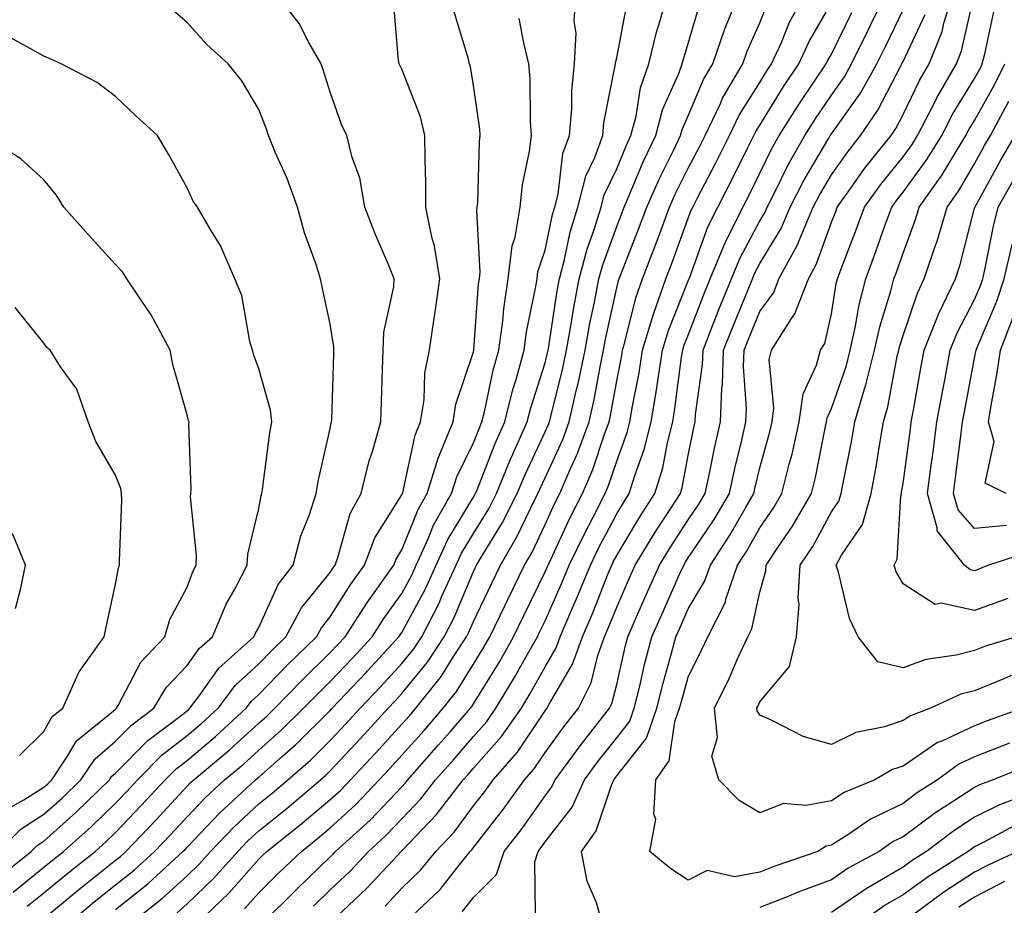
# Model space of a CAD drawing. Units: inches. Extents: x 1039763 to 1042403, y 7202858 to 7205498.
# Drawn here: x 1041995 to 1042132, y 7203544 to 7203668 of the extents above; entities that cross this region are included whole.
import ezdxf

# ---------------------------------------------------------------- set-up
doc = ezdxf.new("R2010")
doc.units = ezdxf.units.IN
doc.header["$MEASUREMENT"] = 0
doc.layers.add('Contour_10397202', color=7, linetype='Continuous', true_color=0x7c8741)

msp = doc.modelspace()

# ---------------------------------------------------------------- linework, layer by layer
at = {"layer": 'Contour_10397202'}
for points in [[(1041993.73, 7203546.24, 3001), (1041998.05, 7203549.71, 3001), (1041999.26, 7203550.71, 3001), (1042000.78, 7203551.92, 3001), (1042004.63, 7203555.34, 3001), (1042008.05, 7203558.68, 3001), (1042009.65, 7203560.32, 3001), (1042011.12, 7203561.92, 3001), (1042014.57, 7203565.4, 3001), (1042018.05, 7203568.11, 3001), (1042020.12, 7203569.85, 3001), (1042022.37, 7203571.92, 3001), (1042024.81, 7203575.16, 3001), (1042028.05, 7203578.13, 3001), (1042029.92, 7203580.05, 3001), (1042031.84, 7203581.92, 3001), (1042034.01, 7203585.96, 3001), (1042038.05, 7203590.9, 3001), (1042038.44, 7203591.53, 3001), (1042038.71, 7203591.92, 3001), (1042039.12, 7203592.99, 3001), (1042040.84, 7203599.13, 3001), (1042042.37, 7203601.92, 3001), (1042043.48, 7203606.49, 3001), (1042043.93, 7203607.8, 3001), (1042045.12, 7203611.92, 3001), (1042045.22, 7203614.75, 3001), (1042045.35, 7203619.22, 3001), (1042045.45, 7203621.92, 3001), (1042045.51, 7203624.46, 3001), (1042046.92, 7203630.79, 3001), (1042046.96, 7203631.92, 3001), (1042046.21, 7203633.76, 3001), (1042044.32, 7203638.19, 3001), (1042042.89, 7203641.92, 3001), (1042042.15, 7203646.02, 3001), (1042041.12, 7203648.85, 3001), (1042040.35, 7203651.92, 3001), (1042039.59, 7203653.46, 3001), (1042038.05, 7203657.96, 3001), (1042037.09, 7203660.96, 3001), (1042036.76, 7203661.92, 3001), (1042035.06, 7203664.91, 3001), (1042033.71, 7203667.58, 3001), (1042030.35, 7203671.92, 3001)], [(1041995.71, 7203544.26, 3000), (1041998.05, 7203546.16, 3000), (1042001.21, 7203548.76, 3000), (1042005.2, 7203551.92, 3000), (1042006.7, 7203553.27, 3000), (1042008.05, 7203554.58, 3000), (1042011.64, 7203558.33, 3000), (1042014.98, 7203561.92, 3000), (1042016.51, 7203563.46, 3000), (1042018.05, 7203564.65, 3000), (1042022, 7203567.97, 3000), (1042026.29, 7203571.92, 3000), (1042027.05, 7203572.92, 3000), (1042028.05, 7203573.83, 3000), (1042032.03, 7203577.94, 3000), (1042036.12, 7203581.92, 3000), (1042036.8, 7203583.17, 3000), (1042038.05, 7203584.71, 3000), (1042040.84, 7203589.13, 3000), (1042042.82, 7203591.92, 3000), (1042044.26, 7203595.71, 3000), (1042048.05, 7203601.72, 3000), (1042048.11, 7203601.86, 3000), (1042048.15, 7203601.92, 3000), (1042048.19, 7203602.06, 3000), (1042049.91, 7203610.06, 3000), (1042050.67, 7203611.92, 3000), (1042051.14, 7203615.01, 3000), (1042051.23, 7203618.74, 3000), (1042051.92, 7203621.92, 3000), (1042052.56, 7203626.43, 3000), (1042052.7, 7203627.27, 3000), (1042053.34, 7203631.92, 3000), (1042052.6, 7203636.47, 3000), (1042052.25, 7203637.72, 3000), (1042051.41, 7203641.92, 3000), (1042051.41, 7203645.28, 3000), (1042051.29, 7203648.68, 3000), (1042051.27, 7203651.92, 3000), (1042050.65, 7203654.52, 3000), (1042048.05, 7203661.18, 3000), (1042047.8, 7203661.67, 3000), (1042047.68, 7203661.92, 3000), (1042047.56, 7203662.41, 3000), (1042046.88, 7203670.75, 3000)], [(1042008.05, 7203543.8, 2997), (1042012.56, 7203547.41, 2997), (1042017.46, 7203551.92, 2997), (1042017.76, 7203552.21, 2997), (1042018.05, 7203552.53, 2997), (1042022.64, 7203557.33, 2997), (1042027.6, 7203561.92, 2997), (1042027.84, 7203562.13, 2997), (1042028.05, 7203562.31, 2997), (1042031.35, 7203565.22, 2997), (1042033.17, 7203566.8, 2997), (1042038.05, 7203571.63, 2997), (1042038.19, 7203571.78, 2997), (1042038.32, 7203571.92, 2997), (1042043.07, 7203576.9, 2997), (1042043.26, 7203577.13, 2997), (1042047.64, 7203581.92, 2997), (1042047.8, 7203582.17, 2997), (1042048.05, 7203582.51, 2997), (1042051.35, 7203588.62, 2997), (1042052.84, 7203591.92, 2997), (1042054.48, 7203595.49, 2997), (1042058.05, 7203601.39, 2997), (1042058.25, 7203601.72, 2997), (1042058.34, 7203601.92, 2997), (1042058.56, 7203602.43, 2997), (1042061.06, 7203608.91, 2997), (1042062.41, 7203611.92, 2997), (1042063.54, 7203616.43, 2997), (1042063.99, 7203617.86, 2997), (1042065.12, 7203621.92, 2997), (1042065.45, 7203624.52, 2997), (1042066.72, 7203630.59, 2997), (1042066.94, 7203631.92, 2997), (1042067.05, 7203632.92, 2997), (1042068.05, 7203635.9, 2997), (1042069.09, 7203640.88, 2997), (1042069.42, 7203641.92, 2997), (1042069.87, 7203643.74, 2997), (1042070.55, 7203649.42, 2997), (1042071.47, 7203651.92, 2997), (1042071.8, 7203655.67, 2997), (1042071.78, 7203658.19, 2997), (1042072.17, 7203661.92, 2997), (1042072.37, 7203666.24, 2997), (1042072.09, 7203667.88, 2997), (1042072.37, 7203671.92, 2997)], [(1042016.64, 7203543.33, 2995), (1042018.05, 7203544.6, 2995), (1042021.8, 7203548.17, 2995), (1042025.12, 7203551.92, 2995), (1042026.55, 7203553.42, 2995), (1042028.05, 7203554.81, 2995), (1042032, 7203557.97, 2995), (1042036.68, 7203561.92, 2995), (1042037.41, 7203562.56, 2995), (1042038.05, 7203563.19, 2995), (1042042.27, 7203567.7, 2995), (1042046.14, 7203571.92, 2995), (1042047.07, 7203572.9, 2995), (1042048.05, 7203573.99, 2995), (1042051.62, 7203578.35, 2995), (1042053.97, 7203581.92, 2995), (1042055.35, 7203584.62, 2995), (1042058.05, 7203591.04, 2995), (1042058.34, 7203591.63, 2995), (1042058.48, 7203591.92, 2995), (1042059.07, 7203592.94, 2995), (1042062.09, 7203597.88, 2995), (1042064.14, 7203601.92, 2995), (1042065.3, 7203604.67, 2995), (1042068.05, 7203610.53, 2995), (1042068.48, 7203611.49, 2995), (1042068.66, 7203611.92, 2995), (1042068.83, 7203612.7, 2995), (1042070.53, 7203619.44, 2995), (1042071.06, 7203621.92, 2995), (1042071.7, 7203625.57, 2995), (1042072.05, 7203627.92, 2995), (1042072.82, 7203631.92, 2995), (1042073.91, 7203636.06, 2995), (1042074.91, 7203638.78, 2995), (1042075.88, 7203641.92, 2995), (1042076.31, 7203643.66, 2995), (1042078.05, 7203647.29, 2995), (1042079.4, 7203650.57, 2995), (1042080.04, 7203651.92, 2995), (1042080.76, 7203654.63, 2995), (1042081.37, 7203658.6, 2995), (1042082.56, 7203661.92, 2995), (1042083.6, 7203666.37, 2995), (1042084.12, 7203667.99, 2995), (1042085.18, 7203671.92, 2995)], [(1042026.08, 7203543.89, 2993), (1042028.05, 7203546.12, 2993), (1042030.96, 7203549.01, 2993), (1042034.01, 7203551.92, 2993), (1042036.25, 7203553.72, 2993), (1042038.05, 7203555.22, 2993), (1042041.55, 7203558.42, 2993), (1042044.89, 7203561.92, 2993), (1042046.41, 7203563.56, 2993), (1042048.05, 7203565.36, 2993), (1042051.14, 7203568.83, 2993), (1042053.81, 7203571.92, 2993), (1042055.69, 7203574.28, 2993), (1042058.05, 7203578.07, 2993), (1042059.51, 7203580.46, 2993), (1042060.35, 7203581.92, 2993), (1042062.46, 7203586.33, 2993), (1042062.84, 7203587.13, 2993), (1042065.16, 7203591.92, 2993), (1042066.23, 7203593.74, 2993), (1042068.05, 7203597.6, 2993), (1042069.42, 7203600.55, 2993), (1042070.12, 7203601.92, 2993), (1042071.64, 7203605.51, 2993), (1042072.54, 7203607.43, 2993), (1042074.2, 7203611.92, 2993), (1042074.91, 7203615.06, 2993), (1042075.73, 7203619.6, 2993), (1042076.21, 7203621.92, 2993), (1042076.49, 7203623.48, 2993), (1042078.05, 7203630.63, 2993), (1042078.3, 7203631.67, 2993), (1042078.4, 7203631.92, 2993), (1042078.62, 7203632.49, 2993), (1042081.12, 7203638.85, 2993), (1042082.27, 7203641.92, 2993), (1042084.03, 7203645.94, 2993), (1042085.98, 7203649.85, 2993), (1042086.96, 7203651.92, 2993), (1042087.19, 7203652.78, 2993), (1042088.05, 7203654.69, 2993), (1042090.2, 7203659.77, 2993), (1042091.47, 7203661.92, 2993), (1042093.15, 7203666.82, 2993), (1042093.3, 7203667.17, 2993), (1042095.2, 7203671.92, 2993)], [(1042035.69, 7203544.28, 2991), (1042038.05, 7203546.57, 2991), (1042040.8, 7203549.17, 2991), (1042043.38, 7203551.92, 2991), (1042045.82, 7203554.15, 2991), (1042048.05, 7203556.47, 2991), (1042050.71, 7203559.26, 2991), (1042052.74, 7203561.92, 2991), (1042055.24, 7203564.73, 2991), (1042058.05, 7203567.97, 2991), (1042059.91, 7203570.06, 2991), (1042061.19, 7203571.92, 2991), (1042063.77, 7203576.2, 2991), (1042065.59, 7203579.46, 2991), (1042066.98, 7203581.92, 2991), (1042067.33, 7203582.64, 2991), (1042068.05, 7203584.13, 2991), (1042070.43, 7203589.54, 2991), (1042071.43, 7203591.92, 2991), (1042073.58, 7203596.39, 2991), (1042074.75, 7203598.62, 2991), (1042076.45, 7203601.92, 2991), (1042076.92, 7203603.05, 2991), (1042078.05, 7203606.45, 2991), (1042079.51, 7203610.46, 2991), (1042079.89, 7203611.92, 2991), (1042080.26, 7203614.13, 2991), (1042081.17, 7203618.8, 2991), (1042081.66, 7203621.92, 2991), (1042083.13, 7203626.84, 2991), (1042083.25, 7203627.12, 2991), (1042084.91, 7203631.92, 2991), (1042085.78, 7203634.19, 2991), (1042088.05, 7203640.36, 2991), (1042088.46, 7203641.51, 2991), (1042088.67, 7203641.92, 2991), (1042089.34, 7203643.21, 2991), (1042091.88, 7203648.09, 2991), (1042093.79, 7203651.92, 2991), (1042095.18, 7203654.79, 2991), (1042098.05, 7203659.34, 2991), (1042099.03, 7203660.94, 2991), (1042099.69, 7203661.92, 2991), (1042101.06, 7203664.93, 2991), (1042102.21, 7203667.76, 2991), (1042104.48, 7203671.92, 2991)], [(1042048.42, 7203541.92, 2988), (1042053.38, 7203546.59, 2988), (1042055.67, 7203549.54, 2988), (1042057.58, 7203551.92, 2988), (1042057.82, 7203552.15, 2988), (1042058.05, 7203552.49, 2988), (1042062.21, 7203557.76, 2988), (1042065.18, 7203561.92, 2988), (1042066.51, 7203563.46, 2988), (1042068.05, 7203565.73, 2988), (1042070.65, 7203569.32, 2988), (1042072.7, 7203571.92, 2988), (1042074.48, 7203575.49, 2988), (1042075.43, 7203579.3, 2988), (1042076.37, 7203581.92, 2988), (1042076.88, 7203583.09, 2988), (1042078.05, 7203586.06, 2988), (1042079.85, 7203590.12, 2988), (1042080.65, 7203591.92, 2988), (1042083.44, 7203596.53, 2988), (1042084.96, 7203598.83, 2988), (1042086.96, 7203601.92, 2988), (1042087.21, 7203602.76, 2988), (1042088.05, 7203607.21, 2988), (1042088.83, 7203611.14, 2988), (1042089.01, 7203611.92, 2988), (1042089.07, 7203612.94, 2988), (1042090.04, 7203619.93, 2988), (1042090.12, 7203621.92, 2988), (1042091.45, 7203625.32, 2988), (1042092.33, 7203627.64, 2988), (1042094.07, 7203631.92, 2988), (1042095.24, 7203634.73, 2988), (1042098.05, 7203640.01, 2988), (1042098.77, 7203641.2, 2988), (1042099.09, 7203641.92, 2988), (1042100.16, 7203644.03, 2988), (1042102.05, 7203647.92, 2988), (1042104.32, 7203651.92, 2988), (1042105.76, 7203654.21, 2988), (1042108.05, 7203657.56, 2988), (1042109.87, 7203660.1, 2988), (1042110.86, 7203661.92, 2988), (1042113.23, 7203666.74, 2988), (1042113.56, 7203667.43, 2988), (1042115.75, 7203671.92, 2988)], [(1042076, 7203541.92, 2985), (1042075.22, 7203544.75, 2985), (1042073.91, 7203547.78, 2985), (1042073.15, 7203551.92, 2985), (1042075.18, 7203554.79, 2985), (1042077.31, 7203561.18, 2985), (1042077.64, 7203561.92, 2985), (1042078.05, 7203562.47, 2985), (1042082.21, 7203567.76, 2985), (1042083.67, 7203571.92, 2985), (1042084.53, 7203575.44, 2985), (1042085.73, 7203579.6, 2985), (1042086.33, 7203581.92, 2985), (1042086.86, 7203583.11, 2985), (1042088.05, 7203585.79, 2985), (1042090.34, 7203589.63, 2985), (1042091.14, 7203591.92, 2985), (1042093.87, 7203596.1, 2985), (1042095.98, 7203599.85, 2985), (1042097.19, 7203601.92, 2985), (1042097.35, 7203602.62, 2985), (1042098.05, 7203605.53, 2985), (1042099.44, 7203610.53, 2985), (1042099.75, 7203611.92, 2985), (1042100.02, 7203613.89, 2985), (1042099.34, 7203620.63, 2985), (1042099.67, 7203621.92, 2985), (1042102.48, 7203626.35, 2985), (1042102.95, 7203627.02, 2985), (1042104.83, 7203631.92, 2985), (1042105.98, 7203633.99, 2985), (1042108.05, 7203639.81, 2985), (1042108.64, 7203641.33, 2985), (1042108.85, 7203641.92, 2985), (1042110.86, 7203644.73, 2985), (1042112.66, 7203647.31, 2985), (1042116.37, 7203651.92, 2985), (1042117.05, 7203652.92, 2985), (1042118.05, 7203654.85, 2985), (1042120.35, 7203659.62, 2985), (1042121.7, 7203661.92, 2985), (1042123.5, 7203666.47, 2985), (1042123.75, 7203667.62, 2985), (1042125.08, 7203671.92, 2985)], [(1042132.91, 7203567.06, 2984), (1042128.05, 7203565.14, 2984), (1042125.84, 7203564.13, 2984), (1042122.87, 7203561.92, 2984), (1042119.92, 7203560.05, 2984), (1042118.05, 7203558.64, 2984), (1042113.52, 7203556.45, 2984), (1042110.47, 7203554.34, 2984), (1042108.05, 7203552.78, 2984), (1042107.33, 7203552.64, 2984), (1042106.14, 7203551.92, 2984), (1042100.12, 7203549.85, 2984), (1042098.05, 7203549.01, 2984), (1042094.53, 7203548.4, 2984), (1042090.69, 7203549.28, 2984), (1042088.05, 7203547.92, 2984), (1042085.61, 7203549.48, 2984), (1042082.66, 7203551.92, 2984), (1042083.54, 7203556.43, 2984), (1042083.25, 7203557.12, 2984), (1042083.54, 7203561.92, 2984), (1042085.37, 7203564.6, 2984), (1042086.19, 7203570.06, 2984), (1042086.84, 7203571.92, 2984), (1042087.09, 7203572.88, 2984), (1042088.05, 7203576.28, 2984), (1042089.92, 7203580.05, 2984), (1042090.78, 7203581.92, 2984), (1042093.23, 7203586.74, 2984), (1042093.3, 7203587.17, 2984), (1042094.94, 7203591.92, 2984), (1042096.17, 7203593.8, 2984), (1042098.05, 7203597.13, 2984), (1042100, 7203599.97, 2984), (1042101.14, 7203601.92, 2984), (1042102.13, 7203606, 2984), (1042102.54, 7203607.43, 2984), (1042103.56, 7203611.92, 2984), (1042104.12, 7203615.85, 2984), (1042105.98, 7203619.85, 2984), (1042106.51, 7203621.92, 2984), (1042107.11, 7203622.86, 2984), (1042108.05, 7203627.02, 2984), (1042108.73, 7203631.24, 2984), (1042108.91, 7203631.92, 2984), (1042109.42, 7203633.29, 2984), (1042111.43, 7203638.54, 2984), (1042112.66, 7203641.92, 2984), (1042114.91, 7203645.06, 2984), (1042118.05, 7203648.93, 2984), (1042119.32, 7203650.65, 2984), (1042120.08, 7203651.92, 2984), (1042122.25, 7203656.12, 2984), (1042122.78, 7203657.19, 2984), (1042125.53, 7203661.92, 2984), (1042126.23, 7203663.74, 2984), (1042128.05, 7203671.74, 2984)], [(1041991.7, 7203548.27, 3002), (1041996.25, 7203551.92, 3002), (1041997.17, 7203552.8, 3002), (1041998.05, 7203553.37, 3002), (1042002.56, 7203557.41, 3002), (1042007.21, 7203561.92, 3002), (1042007.54, 7203562.43, 3002), (1042008.05, 7203562.84, 3002), (1042012.56, 7203567.41, 3002), (1042016.49, 7203570.36, 3002), (1042018.05, 7203571.57, 3002), (1042018.25, 7203571.72, 3002), (1042018.44, 7203571.92, 3002), (1042019.63, 7203573.5, 3002), (1042022.46, 7203577.51, 3002), (1042027.39, 7203581.92, 3002), (1042027.58, 7203582.39, 3002), (1042028.05, 7203583.21, 3002), (1042030.76, 7203589.21, 3002), (1042032.85, 7203591.92, 3002), (1042033.95, 7203596.02, 3002), (1042035.12, 7203598.99, 3002), (1042036.08, 7203601.92, 3002), (1042036.35, 7203603.62, 3002), (1042038.05, 7203611, 3002), (1042038.19, 7203611.78, 3002), (1042038.23, 7203611.92, 3002), (1042038.25, 7203612.12, 3002), (1042038.54, 7203621.43, 3002), (1042038.56, 7203621.92, 3002), (1042038.56, 7203622.43, 3002), (1042038.05, 7203625.59, 3002), (1042036.9, 7203630.77, 3002), (1042036.68, 7203631.92, 3002), (1042036.06, 7203633.91, 3002), (1042034.44, 7203638.31, 3002), (1042033.48, 7203641.92, 3002), (1042032.03, 7203645.9, 3002), (1042030.35, 7203649.62, 3002), (1042029.4, 7203651.92, 3002), (1042029.07, 7203652.94, 3002), (1042028.05, 7203655.57, 3002), (1042025.71, 7203659.58, 3002), (1042023.77, 7203661.92, 3002), (1042020.78, 7203664.65, 3002), (1042018.05, 7203667.72, 3002), (1042015.78, 7203669.65, 3002)], [(1042010.18, 7203541.92, 2996), (1042014.59, 7203545.38, 2996), (1042018.05, 7203548.54, 2996), (1042019.77, 7203550.2, 2996), (1042021.31, 7203551.92, 2996), (1042024.61, 7203555.36, 2996), (1042028.05, 7203558.56, 2996), (1042029.92, 7203560.05, 2996), (1042032.13, 7203561.92, 2996), (1042035.3, 7203564.67, 2996), (1042038.05, 7203567.41, 2996), (1042040.24, 7203569.73, 2996), (1042042.23, 7203571.92, 2996), (1042045.06, 7203574.91, 2996), (1042048.05, 7203578.17, 2996), (1042049.73, 7203580.24, 2996), (1042050.84, 7203581.92, 2996), (1042053.28, 7203586.69, 2996), (1042053.6, 7203587.47, 2996), (1042055.63, 7203591.92, 2996), (1042056.39, 7203593.58, 2996), (1042058.05, 7203596.33, 2996), (1042060.18, 7203599.79, 2996), (1042061.25, 7203601.92, 2996), (1042063.23, 7203606.74, 2996), (1042063.56, 7203607.43, 2996), (1042065.57, 7203611.92, 2996), (1042066.08, 7203613.89, 2996), (1042068.05, 7203620.16, 2996), (1042068.4, 7203621.57, 2996), (1042068.48, 7203621.92, 2996), (1042068.58, 7203622.45, 2996), (1042069.73, 7203630.24, 2996), (1042070.04, 7203631.92, 2996), (1042070.76, 7203634.63, 2996), (1042071.55, 7203638.42, 2996), (1042072.64, 7203641.92, 2996), (1042073.73, 7203646.24, 2996), (1042074.98, 7203648.85, 2996), (1042076.1, 7203651.92, 2996), (1042076.25, 7203653.72, 2996), (1042077.85, 7203661.72, 2996), (1042077.87, 7203661.92, 2996), (1042077.87, 7203662.1, 2996), (1042078.05, 7203662.76, 2996), (1042079.5, 7203670.47, 2996)], [(1042019.5, 7203541.92, 2994), (1042023.89, 7203546.08, 2994), (1042028.05, 7203550.83, 2994), (1042028.6, 7203551.37, 2994), (1042029.16, 7203551.92, 2994), (1042034.1, 7203555.87, 2994), (1042038.05, 7203559.17, 2994), (1042039.5, 7203560.47, 2994), (1042040.86, 7203561.92, 2994), (1042044.34, 7203565.63, 2994), (1042048.05, 7203569.71, 2994), (1042049.09, 7203570.88, 2994), (1042049.98, 7203571.92, 2994), (1042053.58, 7203576.39, 2994), (1042055.28, 7203579.15, 2994), (1042057.09, 7203581.92, 2994), (1042057.42, 7203582.55, 2994), (1042058.05, 7203584.05, 2994), (1042060.59, 7203589.38, 2994), (1042061.82, 7203591.92, 2994), (1042064.12, 7203595.85, 2994), (1042066.04, 7203599.91, 2994), (1042067.05, 7203601.92, 2994), (1042067.35, 7203602.62, 2994), (1042068.05, 7203604.13, 2994), (1042070.51, 7203609.46, 2994), (1042071.43, 7203611.92, 2994), (1042072.41, 7203616.28, 2994), (1042072.66, 7203617.31, 2994), (1042073.64, 7203621.92, 2994), (1042074.3, 7203625.67, 2994), (1042075, 7203628.87, 2994), (1042075.57, 7203631.92, 2994), (1042076.1, 7203633.87, 2994), (1042078.05, 7203639.24, 2994), (1042078.81, 7203641.16, 2994), (1042079.09, 7203641.92, 2994), (1042079.91, 7203643.78, 2994), (1042081.74, 7203648.23, 2994), (1042083.5, 7203651.92, 2994), (1042084.46, 7203655.51, 2994), (1042086.74, 7203660.61, 2994), (1042087.21, 7203661.92, 2994), (1042087.37, 7203662.6, 2994), (1042088.05, 7203664.77, 2994), (1042089.65, 7203670.32, 2994)], [(1042028.56, 7203541.92, 2992), (1042033.34, 7203546.63, 2992), (1042038.05, 7203551.18, 2992), (1042038.44, 7203551.53, 2992), (1042038.79, 7203551.92, 2992), (1042043.64, 7203556.33, 2992), (1042048.05, 7203560.96, 2992), (1042048.52, 7203561.45, 2992), (1042048.87, 7203561.92, 2992), (1042053.17, 7203566.8, 2992), (1042054.83, 7203568.7, 2992), (1042057.64, 7203571.92, 2992), (1042057.82, 7203572.15, 2992), (1042058.05, 7203572.53, 2992), (1042061.64, 7203578.33, 2992), (1042063.66, 7203581.92, 2992), (1042065.08, 7203584.89, 2992), (1042068.05, 7203590.98, 2992), (1042068.34, 7203591.63, 2992), (1042068.46, 7203591.92, 2992), (1042068.83, 7203592.7, 2992), (1042071.51, 7203598.46, 2992), (1042073.28, 7203601.92, 2992), (1042074.71, 7203605.26, 2992), (1042076.33, 7203610.2, 2992), (1042076.98, 7203611.92, 2992), (1042077.17, 7203612.8, 2992), (1042078.05, 7203617.66, 2992), (1042078.75, 7203621.22, 2992), (1042078.85, 7203621.92, 2992), (1042079.2, 7203623.07, 2992), (1042080.73, 7203629.24, 2992), (1042081.66, 7203631.92, 2992), (1042083.44, 7203636.53, 2992), (1042083.87, 7203637.74, 2992), (1042085.43, 7203641.92, 2992), (1042086.23, 7203643.74, 2992), (1042088.05, 7203647.37, 2992), (1042089.61, 7203650.36, 2992), (1042090.39, 7203651.92, 2992), (1042092.54, 7203656.41, 2992), (1042092.84, 7203657.13, 2992), (1042095.67, 7203661.92, 2992), (1042096.27, 7203663.7, 2992), (1042098.05, 7203667.66, 2992), (1042099.28, 7203670.69, 2992)], [(1042038.87, 7203542.74, 2990), (1042043.17, 7203546.8, 2990), (1042046.84, 7203550.71, 2990), (1042047.97, 7203551.92, 2990), (1042048.05, 7203552, 2990), (1042052.89, 7203557.08, 2990), (1042056.6, 7203561.92, 2990), (1042057.29, 7203562.68, 2990), (1042058.05, 7203563.56, 2990), (1042061.98, 7203567.99, 2990), (1042064.75, 7203571.92, 2990), (1042065.98, 7203573.99, 2990), (1042068.05, 7203577.72, 2990), (1042069.59, 7203580.38, 2990), (1042070.16, 7203581.92, 2990), (1042071.74, 7203585.61, 2990), (1042072.54, 7203587.43, 2990), (1042074.4, 7203591.92, 2990), (1042075.57, 7203594.4, 2990), (1042078.05, 7203599.07, 2990), (1042079.12, 7203600.85, 2990), (1042079.81, 7203601.92, 2990), (1042080.57, 7203604.44, 2990), (1042081.9, 7203608.07, 2990), (1042082.87, 7203611.92, 2990), (1042083.62, 7203616.35, 2990), (1042083.79, 7203617.66, 2990), (1042084.46, 7203621.92, 2990), (1042085.3, 7203624.67, 2990), (1042088.05, 7203631.63, 2990), (1042088.13, 7203631.84, 2990), (1042088.17, 7203631.92, 2990), (1042088.25, 7203632.12, 2990), (1042090.8, 7203639.17, 2990), (1042092.17, 7203641.92, 2990), (1042094.16, 7203645.81, 2990), (1042096.37, 7203650.24, 2990), (1042097.21, 7203651.92, 2990), (1042097.48, 7203652.49, 2990), (1042098.05, 7203653.38, 2990), (1042101.31, 7203658.66, 2990), (1042103.5, 7203661.92, 2990), (1042104.92, 7203665.05, 2990), (1042108.05, 7203670.46, 2990)], [(1042056.49, 7203543.48, 2987), (1042058.05, 7203545.51, 2987), (1042061.27, 7203548.7, 2987), (1042062.33, 7203551.92, 2987), (1042064.83, 7203555.14, 2987), (1042068.05, 7203559.71, 2987), (1042069.01, 7203560.96, 2987), (1042069.46, 7203561.92, 2987), (1042073.09, 7203566.88, 2987), (1042073.44, 7203567.31, 2987), (1042077.05, 7203571.92, 2987), (1042077.39, 7203572.58, 2987), (1042078.05, 7203575.24, 2987), (1042079.28, 7203580.69, 2987), (1042079.59, 7203581.92, 2987), (1042080.82, 7203584.69, 2987), (1042082.19, 7203587.78, 2987), (1042084.03, 7203591.92, 2987), (1042085.55, 7203594.42, 2987), (1042088.05, 7203598.25, 2987), (1042089.53, 7203600.44, 2987), (1042090.39, 7203601.92, 2987), (1042091.06, 7203604.93, 2987), (1042091.72, 7203608.25, 2987), (1042092.56, 7203611.92, 2987), (1042092.76, 7203616.63, 2987), (1042092.82, 7203617.15, 2987), (1042092.99, 7203621.92, 2987), (1042094.42, 7203625.55, 2987), (1042096.31, 7203630.18, 2987), (1042097.01, 7203631.92, 2987), (1042097.31, 7203632.66, 2987), (1042098.05, 7203634.03, 2987), (1042101.02, 7203638.95, 2987), (1042102.29, 7203641.92, 2987), (1042104.24, 7203645.73, 2987), (1042107.68, 7203651.55, 2987), (1042107.89, 7203651.92, 2987), (1042107.95, 7203652.02, 2987), (1042108.05, 7203652.15, 2987), (1042112.11, 7203657.86, 2987), (1042114.38, 7203661.92, 2987), (1042115.59, 7203664.38, 2987), (1042118.05, 7203669.48, 2987)], [(1041998.05, 7203542.58, 2999), (1042001.84, 7203545.71, 2999), (1042003.17, 7203546.8, 2999), (1042008.05, 7203550.69, 2999), (1042008.73, 7203551.24, 2999), (1042009.48, 7203551.92, 2999), (1042013.67, 7203556.3, 2999), (1042018.05, 7203561.02, 2999), (1042018.48, 7203561.49, 2999), (1042018.97, 7203561.92, 2999), (1042023.91, 7203566.06, 2999), (1042028.05, 7203569.83, 2999), (1042029.16, 7203570.81, 2999), (1042030.28, 7203571.92, 2999), (1042034.1, 7203575.87, 2999), (1042038.05, 7203579.69, 2999), (1042039.12, 7203580.85, 2999), (1042040.12, 7203581.92, 2999), (1042043.25, 7203586.72, 2999), (1042044.18, 7203588.05, 2999), (1042046.92, 7203591.92, 2999), (1042047.23, 7203592.74, 2999), (1042048.05, 7203594.05, 2999), (1042050.3, 7203599.67, 2999), (1042051.57, 7203601.92, 2999), (1042053.11, 7203606.86, 2999), (1042053.21, 7203607.08, 2999), (1042055.2, 7203611.92, 2999), (1042055.59, 7203614.38, 2999), (1042058.05, 7203621.72, 2999), (1042058.09, 7203621.88, 2999), (1042058.09, 7203621.92, 2999), (1042058.11, 7203621.98, 2999), (1042058.77, 7203631.2, 2999), (1042058.89, 7203631.92, 2999), (1042058.99, 7203632.86, 2999), (1042058.5, 7203641.47, 2999), (1042058.58, 7203641.92, 2999), (1042058.64, 7203642.51, 2999), (1042058.87, 7203651.1, 2999), (1042058.99, 7203651.92, 2999), (1042058.93, 7203652.8, 2999), (1042058.05, 7203658.91, 2999), (1042057.64, 7203661.51, 2999), (1042057.5, 7203661.92, 2999), (1042057.37, 7203662.6, 2999), (1042055.35, 7203669.22, 2999)], [(1042001.51, 7203541.92, 2998), (1042005.08, 7203544.89, 2998), (1042008.05, 7203547.25, 2998), (1042010.65, 7203549.32, 2998), (1042013.48, 7203551.92, 2998), (1042015.71, 7203554.26, 2998), (1042018.05, 7203556.78, 2998), (1042020.55, 7203559.42, 2998), (1042023.28, 7203561.92, 2998), (1042025.88, 7203564.09, 2998), (1042028.05, 7203566.08, 2998), (1042031.16, 7203568.81, 2998), (1042034.3, 7203571.92, 2998), (1042036.16, 7203573.81, 2998), (1042038.05, 7203575.67, 2998), (1042041.1, 7203578.87, 2998), (1042043.89, 7203581.92, 2998), (1042045.53, 7203584.44, 2998), (1042048.05, 7203587.97, 2998), (1042049.44, 7203590.53, 2998), (1042050.06, 7203591.92, 2998), (1042051.74, 7203595.61, 2998), (1042052.48, 7203597.49, 2998), (1042054.98, 7203601.92, 2998), (1042055.71, 7203604.26, 2998), (1042058.05, 7203608.99, 2998), (1042058.87, 7203611.1, 2998), (1042059.22, 7203611.92, 2998), (1042059.63, 7203613.5, 2998), (1042060.82, 7203619.15, 2998), (1042061.6, 7203621.92, 2998), (1042062.15, 7203626.02, 2998), (1042062.27, 7203627.7, 2998), (1042062.91, 7203631.92, 2998), (1042063.44, 7203636.53, 2998), (1042063.85, 7203637.72, 2998), (1042064.57, 7203641.92, 2998), (1042064.91, 7203645.06, 2998), (1042065.88, 7203649.75, 2998), (1042066.17, 7203651.92, 2998), (1042066.02, 7203653.95, 2998), (1042065.96, 7203659.83, 2998), (1042065.8, 7203661.92, 2998), (1042065.08, 7203664.89, 2998), (1042064.42, 7203668.29, 2998)], [(1042045.69, 7203544.28, 2989), (1042048.05, 7203546.8, 2989), (1042050.67, 7203549.3, 2989), (1042052.78, 7203551.92, 2989), (1042055.34, 7203554.63, 2989), (1042058.05, 7203558.29, 2989), (1042059.65, 7203560.32, 2989), (1042060.8, 7203561.92, 2989), (1042064.18, 7203565.79, 2989), (1042068.05, 7203571.55, 2989), (1042068.21, 7203571.76, 2989), (1042068.34, 7203571.92, 2989), (1042068.62, 7203572.49, 2989), (1042071.9, 7203578.07, 2989), (1042073.26, 7203581.92, 2989), (1042074.71, 7203585.26, 2989), (1042076.88, 7203590.75, 2989), (1042077.35, 7203591.92, 2989), (1042077.58, 7203592.39, 2989), (1042078.05, 7203593.27, 2989), (1042081.29, 7203598.68, 2989), (1042083.38, 7203601.92, 2989), (1042084.48, 7203605.49, 2989), (1042085.14, 7203609.01, 2989), (1042085.88, 7203611.92, 2989), (1042086.19, 7203613.78, 2989), (1042087.11, 7203620.98, 2989), (1042087.27, 7203621.92, 2989), (1042087.44, 7203622.53, 2989), (1042088.05, 7203624.05, 2989), (1042090.24, 7203629.73, 2989), (1042091.12, 7203631.92, 2989), (1042093.15, 7203636.82, 2989), (1042093.36, 7203637.23, 2989), (1042095.67, 7203641.92, 2989), (1042096.49, 7203643.48, 2989), (1042098.05, 7203646.67, 2989), (1042099.77, 7203650.2, 2989), (1042100.75, 7203651.92, 2989), (1042103.58, 7203656.39, 2989), (1042105.78, 7203659.65, 2989), (1042107.31, 7203661.92, 2989), (1042107.54, 7203662.43, 2989), (1042108.05, 7203663.31, 2989), (1042110.88, 7203669.09, 2989)], [(1042066.7, 7203543.27, 2986), (1042066.6, 7203550.47, 2986), (1042067.07, 7203551.92, 2986), (1042067.5, 7203552.47, 2986), (1042068.05, 7203553.25, 2986), (1042071.84, 7203558.13, 2986), (1042073.54, 7203561.92, 2986), (1042075.45, 7203564.52, 2986), (1042078.05, 7203567.8, 2986), (1042079.87, 7203570.1, 2986), (1042080.49, 7203571.92, 2986), (1042081.31, 7203575.18, 2986), (1042081.94, 7203578.03, 2986), (1042082.97, 7203581.92, 2986), (1042084.53, 7203585.44, 2986), (1042086.88, 7203590.75, 2986), (1042087.41, 7203591.92, 2986), (1042087.64, 7203592.33, 2986), (1042088.05, 7203592.94, 2986), (1042091.68, 7203598.29, 2986), (1042093.79, 7203601.92, 2986), (1042094.55, 7203605.42, 2986), (1042095.51, 7203609.38, 2986), (1042096.1, 7203611.92, 2986), (1042096.17, 7203613.8, 2986), (1042095.78, 7203619.65, 2986), (1042095.86, 7203621.92, 2986), (1042096.47, 7203623.5, 2986), (1042098.05, 7203627.33, 2986), (1042099.98, 7203629.99, 2986), (1042100.71, 7203631.92, 2986), (1042103.32, 7203636.65, 2986), (1042103.62, 7203637.49, 2986), (1042105.51, 7203641.92, 2986), (1042106.37, 7203643.6, 2986), (1042108.05, 7203646.45, 2986), (1042110.32, 7203649.65, 2986), (1042112.11, 7203651.92, 2986), (1042114.51, 7203655.46, 2986), (1042117.68, 7203661.55, 2986), (1042117.89, 7203661.92, 2986), (1042117.93, 7203662.04, 2986), (1042118.05, 7203662.25, 2986), (1042121.12, 7203668.85, 2986)], [(1042134.75, 7203571.92, 2983), (1042129.81, 7203570.16, 2983), (1042128.05, 7203569.48, 2983), (1042123.48, 7203567.35, 2983), (1042122.85, 7203567.12, 2983), (1042118.05, 7203563.83, 2983), (1042116.6, 7203563.37, 2983), (1042114.12, 7203561.92, 2983), (1042109.83, 7203560.14, 2983), (1042108.05, 7203559.01, 2983), (1042104.46, 7203558.33, 2983), (1042101.33, 7203558.64, 2983), (1042098.05, 7203557.31, 2983), (1042095.18, 7203559.05, 2983), (1042092.31, 7203561.92, 2983), (1042091.35, 7203565.22, 2983), (1042092.15, 7203567.82, 2983), (1042091.72, 7203571.92, 2983), (1042093.79, 7203576.18, 2983), (1042094.94, 7203578.81, 2983), (1042096.37, 7203581.92, 2983), (1042096.94, 7203583.03, 2983), (1042098.05, 7203588.15, 2983), (1042098.87, 7203591.1, 2983), (1042098.93, 7203591.92, 2983), (1042100.67, 7203594.54, 2983), (1042102.62, 7203597.35, 2983), (1042105.26, 7203601.92, 2983), (1042105.8, 7203604.17, 2983), (1042107.17, 7203611.04, 2983), (1042107.37, 7203611.92, 2983), (1042107.46, 7203612.51, 2983), (1042108.05, 7203613.8, 2983), (1042110.16, 7203619.81, 2983), (1042110.67, 7203621.92, 2983), (1042111.41, 7203625.28, 2983), (1042111.88, 7203628.09, 2983), (1042112.84, 7203631.92, 2983), (1042114.26, 7203635.71, 2983), (1042115.57, 7203639.44, 2983), (1042116.47, 7203641.92, 2983), (1042117.13, 7203642.84, 2983), (1042118.05, 7203643.99, 2983), (1042121.39, 7203648.58, 2983), (1042123.46, 7203651.92, 2983), (1042125.02, 7203654.95, 2983), (1042128.05, 7203659.91, 2983), (1042128.77, 7203661.2, 2983), (1042129.12, 7203661.92, 2983), (1042129.46, 7203663.33, 2983), (1042130.75, 7203669.22, 2983)], [(1041991.6, 7203551.92, 3003), (1041994.87, 7203555.1, 3003), (1041998.05, 7203557.13, 3003), (1042000.59, 7203559.38, 3003), (1042003.19, 7203561.92, 3003), (1042005.14, 7203564.83, 3003), (1042008.05, 7203567.33, 3003), (1042010.34, 7203569.63, 3003), (1042013.38, 7203571.92, 3003), (1042015.14, 7203574.83, 3003), (1042018.05, 7203577.9, 3003), (1042019.71, 7203580.26, 3003), (1042021.57, 7203581.92, 3003), (1042023.5, 7203586.47, 3003), (1042024.69, 7203588.56, 3003), (1042026.45, 7203591.92, 3003), (1042026.53, 7203593.44, 3003), (1042028.05, 7203599.83, 3003), (1042028.38, 7203601.59, 3003), (1042028.5, 7203601.92, 3003), (1042028.6, 7203602.47, 3003), (1042029.59, 7203610.38, 3003), (1042029.89, 7203611.92, 3003), (1042029.71, 7203613.58, 3003), (1042028.05, 7203619.32, 3003), (1042027.37, 7203621.24, 3003), (1042027.17, 7203621.92, 3003), (1042026.8, 7203623.17, 3003), (1042025.69, 7203629.56, 3003), (1042024.73, 7203631.92, 3003), (1042022.7, 7203636.57, 3003), (1042021.51, 7203638.46, 3003), (1042019.51, 7203641.92, 3003), (1042018.89, 7203642.76, 3003), (1042018.05, 7203644.6, 3003), (1042015.45, 7203649.32, 3003), (1042013.91, 7203651.92, 3003), (1042010.86, 7203654.73, 3003), (1042008.05, 7203657.39, 3003), (1042005.47, 7203659.34, 3003), (1042000.45, 7203661.92, 3003), (1041998.83, 7203662.7, 3003), (1041998.05, 7203663.01, 3003), (1041995.59, 7203664.38, 3003), (1041992.29, 7203666.16, 3003)], [(1042133.4, 7203576.57, 2982), (1042132.15, 7203576.02, 2982), (1042128.05, 7203574.38, 2982), (1042126.1, 7203573.87, 2982), (1042121.9, 7203571.92, 2982), (1042119.09, 7203570.88, 2982), (1042118.05, 7203570.2, 2982), (1042115.47, 7203569.34, 2982), (1042111.45, 7203568.52, 2982), (1042108.05, 7203566.86, 2982), (1042104.09, 7203567.96, 2982), (1042099.69, 7203570.28, 2982), (1042098.05, 7203570.96, 2982), (1042097.68, 7203571.55, 2982), (1042097.64, 7203571.92, 2982), (1042097.78, 7203572.19, 2982), (1042098.05, 7203572.82, 2982), (1042102.19, 7203577.78, 2982), (1042103.17, 7203581.92, 2982), (1042103.54, 7203586.43, 2982), (1042103.42, 7203587.29, 2982), (1042103.67, 7203591.92, 2982), (1042105.43, 7203594.54, 2982), (1042108.05, 7203599.34, 2982), (1042109.1, 7203600.87, 2982), (1042109.4, 7203601.92, 2982), (1042109.71, 7203603.58, 2982), (1042110.84, 7203609.13, 2982), (1042111.33, 7203611.92, 2982), (1042112.68, 7203616.55, 2982), (1042112.87, 7203617.1, 2982), (1042114.07, 7203621.92, 2982), (1042114.79, 7203625.18, 2982), (1042116.35, 7203630.22, 2982), (1042116.78, 7203631.92, 2982), (1042117.13, 7203632.84, 2982), (1042118.05, 7203635.47, 2982), (1042119.79, 7203640.18, 2982), (1042120.32, 7203641.92, 2982), (1042123.52, 7203646.45, 2982), (1042124.89, 7203648.76, 2982), (1042126.84, 7203651.92, 2982), (1042127.25, 7203652.72, 2982), (1042128.05, 7203654.03, 2982), (1042130.88, 7203659.09, 2982), (1042132.25, 7203661.92, 2982)], [(1042133.87, 7203581.92, 2981), (1042129.42, 7203580.55, 2981), (1042128.05, 7203580.01, 2981), (1042125.47, 7203579.34, 2981), (1042121.23, 7203578.74, 2981), (1042118.05, 7203577.58, 2981), (1042114.55, 7203578.42, 2981), (1042111.8, 7203581.92, 2981), (1042110.57, 7203584.44, 2981), (1042109.03, 7203590.94, 2981), (1042108.69, 7203591.92, 2981), (1042109.46, 7203593.33, 2981), (1042112.39, 7203597.58, 2981), (1042113.62, 7203601.92, 2981), (1042114.3, 7203605.67, 2981), (1042114.75, 7203608.62, 2981), (1042115.34, 7203611.92, 2981), (1042115.94, 7203614.03, 2981), (1042117.25, 7203621.12, 2981), (1042117.44, 7203621.92, 2981), (1042117.56, 7203622.41, 2981), (1042118.05, 7203623.99, 2981), (1042120.06, 7203629.91, 2981), (1042121, 7203631.92, 2981), (1042122.48, 7203636.35, 2981), (1042122.8, 7203637.17, 2981), (1042124.2, 7203641.92, 2981), (1042125.8, 7203644.17, 2981), (1042128.05, 7203647.99, 2981), (1042129.44, 7203650.53, 2981), (1042130.28, 7203651.92, 2981), (1042132.84, 7203656.71, 2981)], [(1041992.42, 7203557.55, 3004), (1041995.26, 7203559.13, 3004), (1041998.05, 7203560.9, 3004), (1041998.6, 7203561.37, 3004), (1041999.14, 7203561.92, 3004), (1042001.35, 7203565.22, 3004), (1042002.58, 7203567.39, 3004), (1042007.21, 7203571.08, 3004), (1042008.05, 7203571.8, 3004), (1042008.11, 7203571.86, 3004), (1042008.19, 7203571.92, 3004), (1042008.42, 7203572.29, 3004), (1042011.6, 7203578.37, 3004), (1042014.92, 7203581.92, 3004), (1042015.65, 7203584.32, 3004), (1042018.05, 7203588.83, 3004), (1042018.87, 7203591.1, 3004), (1042019.3, 7203591.92, 3004), (1042019.38, 7203593.25, 3004), (1042018.52, 7203601.45, 3004), (1042018.56, 7203601.92, 3004), (1042018.6, 7203602.47, 3004), (1042018.3, 7203611.67, 3004), (1042018.32, 7203611.92, 3004), (1042018.26, 7203612.13, 3004), (1042018.05, 7203612.92, 3004), (1042016.06, 7203619.93, 3004), (1042015.69, 7203621.92, 3004), (1042013.01, 7203626.88, 3004), (1042012.78, 7203627.19, 3004), (1042009.63, 7203631.92, 3004), (1042009.01, 7203632.88, 3004), (1042008.05, 7203633.93, 3004), (1042004.22, 7203638.09, 3004), (1042000.84, 7203641.92, 3004), (1041999.77, 7203643.64, 3004), (1041998.05, 7203645.75, 3004), (1041994.81, 7203648.68, 3004), (1041989.61, 7203651.92, 3004)], [(1042132.7, 7203587.27, 2980), (1042128.05, 7203585.59, 2980), (1042123.38, 7203586.59, 2980), (1042122.56, 7203586.43, 2980), (1042118.05, 7203589.32, 2980), (1042117.11, 7203590.98, 2980), (1042116.8, 7203591.92, 2980), (1042117.23, 7203592.74, 2980), (1042117.74, 7203601.61, 2980), (1042117.84, 7203601.92, 2980), (1042117.85, 7203602.12, 2980), (1042118.05, 7203603.33, 2980), (1042119.07, 7203610.9, 2980), (1042119.2, 7203611.92, 2980), (1042119.46, 7203613.33, 2980), (1042120.55, 7203619.42, 2980), (1042121.02, 7203621.92, 2980), (1042122.97, 7203626.84, 2980), (1042123.01, 7203626.96, 2980), (1042125.37, 7203631.92, 2980), (1042126.04, 7203633.93, 2980), (1042128.05, 7203641.78, 2980), (1042128.07, 7203641.9, 2980), (1042128.09, 7203641.92, 2980), (1042128.11, 7203641.98, 2980), (1042131.62, 7203648.35, 2980), (1042133.73, 7203651.92, 2980)], [(1042136.1, 7203593.87, 2979), (1042130, 7203591.92, 2979), (1042128.62, 7203591.35, 2979), (1042128.05, 7203591.14, 2979), (1042127.41, 7203591.28, 2979), (1042126.62, 7203591.92, 2979), (1042122.82, 7203596.69, 2979), (1042122.84, 7203597.13, 2979), (1042121.47, 7203601.92, 2979), (1042122, 7203605.87, 2979), (1042122.25, 7203607.72, 2979), (1042122.78, 7203611.92, 2979), (1042123.6, 7203616.37, 2979), (1042123.87, 7203617.74, 2979), (1042124.63, 7203621.92, 2979), (1042125.61, 7203624.36, 2979), (1042128.05, 7203629.03, 2979), (1042128.91, 7203631.06, 2979), (1042129.2, 7203631.92, 2979), (1042129.53, 7203633.4, 2979), (1042130.69, 7203639.28, 2979), (1042131.35, 7203641.92, 2979), (1042133.77, 7203646.2, 2979)], [(1042132.52, 7203597.45, 2978), (1042128.05, 7203597.04, 2978), (1042125.75, 7203599.62, 2978), (1042125.08, 7203601.92, 2978), (1042125.43, 7203604.54, 2978), (1042126.12, 7203609.99, 2978), (1042126.37, 7203611.92, 2978), (1042126.62, 7203613.35, 2978), (1042128.05, 7203620.83, 2978), (1042128.23, 7203621.74, 2978), (1042128.25, 7203621.92, 2978), (1042128.36, 7203622.23, 2978), (1042131.16, 7203628.81, 2978), (1042132.17, 7203631.92, 2978), (1042133.28, 7203636.69, 2978)], [(1041994.63, 7203565.34, 3005), (1041998.05, 7203568.66, 3005), (1041999.22, 7203570.75, 3005), (1042000.71, 7203571.92, 3005), (1042002.85, 7203576.72, 3005), (1042002.95, 7203577.02, 3005), (1042006.45, 7203581.92, 3005), (1042006.72, 7203583.25, 3005), (1042008.05, 7203589.24, 3005), (1042008.44, 7203591.53, 3005), (1042008.62, 7203591.92, 3005), (1042008.58, 7203592.45, 3005), (1042008.93, 7203601.04, 3005), (1042008.89, 7203601.92, 3005), (1042008.77, 7203602.64, 3005), (1042008.05, 7203604.46, 3005), (1042005.32, 7203609.19, 3005), (1042004.24, 7203611.92, 3005), (1042002.62, 7203616.49, 3005), (1042000.35, 7203619.62, 3005), (1041998.93, 7203621.92, 3005), (1041998.46, 7203622.33, 3005), (1041998.05, 7203622.9, 3005), (1041994.03, 7203627.9, 3005)], [(1042132.44, 7203601.92, 2977), (1042129.51, 7203603.38, 2977), (1042130.8, 7203609.17, 2977), (1042129.98, 7203611.92, 2977), (1042130.35, 7203614.22, 2977), (1042131.19, 7203618.78, 2977), (1042131.66, 7203621.92, 2977), (1042133.42, 7203626.55, 2977)], [(1041994.09, 7203585.88, 3006), (1041994.81, 7203588.68, 3006), (1041995.45, 7203591.92, 3006), (1041993.64, 7203596.33, 3006)], [(1042135.9, 7203564.07, 2985), (1042130.65, 7203561.92, 2985), (1042128.75, 7203561.22, 2985), (1042128.05, 7203560.87, 2985), (1042124.98, 7203558.85, 2985), (1042122.62, 7203557.35, 2985), (1042118.05, 7203553.95, 2985), (1042116.68, 7203553.29, 2985), (1042114.71, 7203551.92, 2985), (1042110.39, 7203549.58, 2985), (1042108.05, 7203547.97, 2985), (1042103.62, 7203546.35, 2985), (1042101.64, 7203545.51, 2985), (1042098.05, 7203544.09, 2985)], [(1042136.37, 7203560.24, 2986), (1042131.53, 7203558.44, 2986), (1042128.05, 7203556.72, 2986), (1042125.16, 7203554.81, 2986), (1042121.35, 7203551.92, 2986), (1042119.32, 7203550.65, 2986), (1042118.05, 7203549.73, 2986), (1042113.11, 7203546.86, 2986), (1042112.76, 7203546.63, 2986), (1042108.05, 7203543.4, 2986)], [(1042134.16, 7203555.81, 2987), (1042129.34, 7203553.21, 2987), (1042128.05, 7203552.56, 2987), (1042127.66, 7203552.31, 2987), (1042127.15, 7203551.92, 2987), (1042121.57, 7203548.4, 2987), (1042118.05, 7203545.87, 2987), (1042115.55, 7203544.42, 2987), (1042112.01, 7203541.92, 2987)], [(1042134.03, 7203551.92, 2988), (1042129.96, 7203550.01, 2988), (1042128.05, 7203549.01, 2988), (1042123.75, 7203546.22, 2988), (1042118.34, 7203542.21, 2988)], [(1042132.23, 7203547.74, 2989), (1042128.05, 7203545.55, 2989), (1042125.84, 7203544.13, 2989)]]:
    msp.add_polyline3d(points, dxfattribs=at)

doc.saveas('drawing.dxf')
